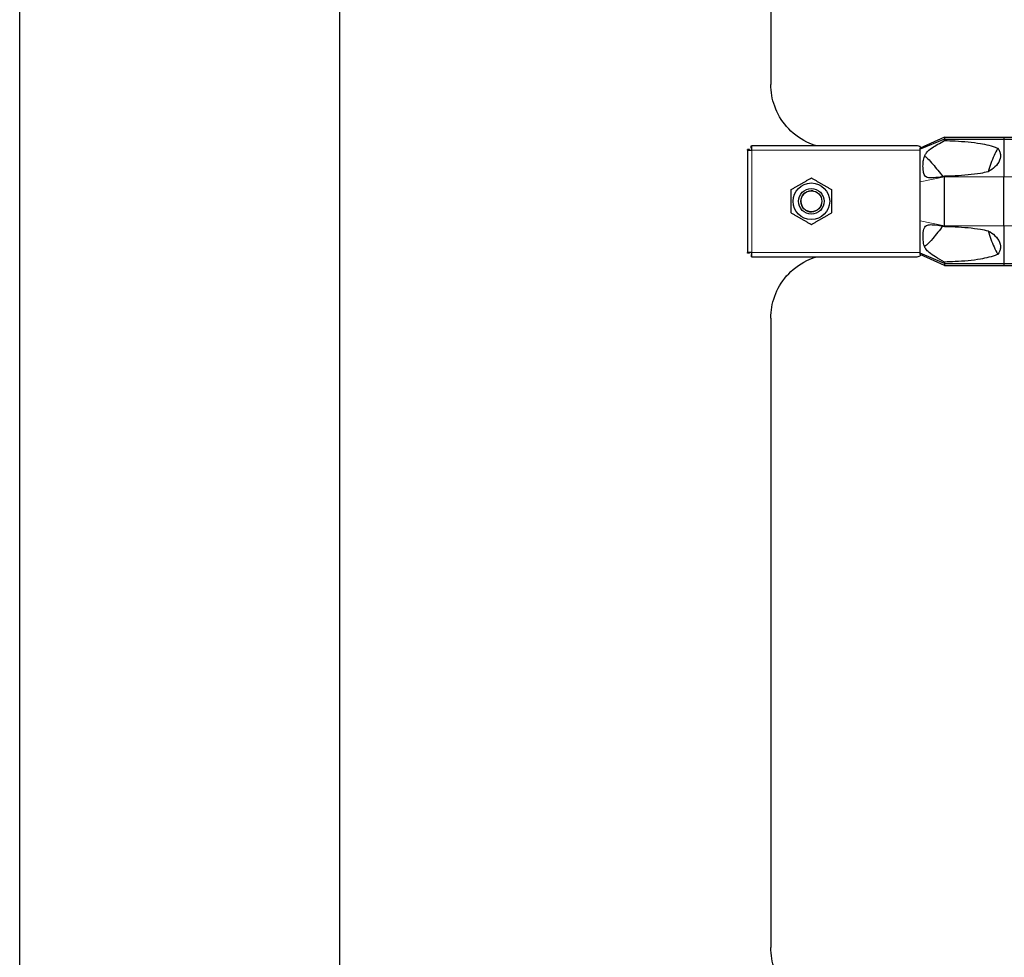
# Model space of a CAD drawing. Units: millimetres. Extents: x 0 to 13650, y 0 to 19305.
# Drawn here: x 2026 to 2488, y 16168 to 16608 of the extents above; entities that cross this region are included whole.
import ezdxf

# ---------------------------------------------------------------- set-up
doc = ezdxf.new("R2010")
doc.units = ezdxf.units.MM
doc.header["$LTSCALE"] = 65
doc.layers.add('Sichtbar (ISO)', color=7, linetype='Continuous', lineweight=25)
doc.layers.add('Sichtbar schmal (ISO)', color=7, linetype='Continuous', lineweight=25)
doc.layers.add('Tangential', color=7, linetype='Continuous', lineweight=9, true_color=0xbfbfbf)

msp = doc.modelspace()

# ---------------------------------------------------------------- linework, layer by layer
at = {"layer": 'Sichtbar (ISO)'}
for p, q in [((2026.2, 15974.3), (2026.2, 17782.65)), ((2176.2, 17108.17), (2176.2, 15974.3)), ((2378.7, 16618.91), (2378.7, 16577.42)), ((2460.2, 16552.78), (2448.7, 16547.65)), ((2460.2, 16551.78), (2448.7, 16547.06)), ((2460.2, 16552.78), (2460.2, 16551.78)), ((2460.2, 16552.78), (2487.97, 16552.78)), ((2460.2, 16551.78), (2460.2, 16551.15)), ((2460.2, 16551.78), (2487.97, 16551.78)), ((2487.97, 16552.78), (2487.97, 16551.78)), ((2487.97, 16552.78), (3264.43, 16552.78)), ((2487.97, 16551.78), (2487.97, 16534.15)), ((2487.97, 16551.78), (3264.43, 16551.78)), ((2367.7, 16546.65), (2367.7, 16546.94)), ((2368.7, 16546.94), (2367.7, 16546.94)), ((2367.7, 16546.65), (2367.7, 16498.65)), ((2367.7, 16546.65), (2369.7, 16546.65)), ((2368.7, 16546.65), (2368.7, 16546.94)), ((2369.41, 16547.65), (2369.41, 16548.65)), ((2369.41, 16548.65), (2369.7, 16548.65)), ((2369.7, 16547.65), (2369.41, 16547.65)), ((2446.93, 16548.65), (2369.7, 16548.65)), ((2369.7, 16546.65), (2369.7, 16548.65)), ((2448.7, 16548.3), (2448.7, 16547.65)), ((2448.7, 16547.06), (2448.7, 16547.65)), ((2448.7, 16546.65), (2448.7, 16547.06)), ((2448.7, 16538.65), (2448.7, 16546.65)), ((2448.7, 16531.79), (2448.7, 16538.65)), ((2460.2, 16534.4), (2460.2, 16534.15)), ((2460.2, 16511.15), (2460.2, 16534.15)), ((2487.97, 16511.15), (2487.97, 16534.15)), ((2448.7, 16513.51), (2448.7, 16531.79)), ((2448.7, 16506.65), (2448.7, 16513.51)), ((2460.2, 16511.15), (2460.2, 16510.9)), ((2487.97, 16511.15), (2487.97, 16493.53)), ((2448.7, 16498.65), (2448.7, 16506.65)), ((2369.7, 16498.65), (2367.7, 16498.65)), ((2367.7, 16498.36), (2367.7, 16498.65)), ((2368.7, 16498.36), (2367.7, 16498.36)), ((2368.7, 16498.65), (2368.7, 16498.36)), ((2369.7, 16497.65), (2369.41, 16497.65)), ((2369.41, 16497.65), (2369.41, 16496.65)), ((2369.7, 16496.65), (2369.41, 16496.65)), ((2369.7, 16496.65), (2369.7, 16498.65)), ((2369.7, 16496.65), (2446.93, 16496.65)), ((2448.7, 16498.25), (2448.7, 16498.65)), ((2448.7, 16497.65), (2448.7, 16498.25)), ((2460.2, 16493.53), (2448.7, 16498.25)), ((2448.7, 16497.65), (2448.7, 16497)), ((2460.2, 16492.53), (2448.7, 16497.65)), ((2460.2, 16494.15), (2460.2, 16493.53)), ((2460.2, 16493.53), (2460.2, 16492.53)), ((2460.2, 16493.53), (2487.97, 16493.53)), ((2460.2, 16492.53), (2487.97, 16492.53)), ((2487.97, 16493.53), (2487.97, 16492.53)), ((2487.97, 16493.53), (3264.43, 16493.53)), ((2487.97, 16492.53), (3264.43, 16492.53)), ((2378.7, 16467.88), (2378.7, 16172.42))]:
    msp.add_line(p, q, dxfattribs=at)
for radius in [8.6, 6, 6, 4.93]:
    msp.add_circle((2397.7, 16522.65), radius, dxfattribs=at)
for points, knots in [([(2400.21, 16548.65), (2398.59, 16549.13), (2397.06, 16549.73), (2391.83, 16552.26), (2388.64, 16554.79), (2383.58, 16560.58), (2381.71, 16563.85), (2379.27, 16570.61), (2378.7, 16574.09), (2378.7, 16577.42)], [22.258355, 22.258355, 22.258355, 22.258355, 23.192894, 23.192894, 25.645539, 25.645539, 28.098185, 28.098185, 30.55083, 30.55083, 30.55083, 30.55083]), ([(2485.18, 16547.56), (2483.92, 16545.3), (2482.83, 16542.9), (2481.46, 16539.15), (2481.05, 16537.84), (2480.69, 16536.52)], [-2.482795, -2.482795, -2.482795, -2.482795, -1.739029, -1.739029, -1.351503, -1.351503, -1.351503, -1.351503]), ([(2480.69, 16508.78), (2481.05, 16507.46), (2481.46, 16506.16), (2482.83, 16502.4), (2483.92, 16500.01), (2485.18, 16497.74)], [1.351503, 1.351503, 1.351503, 1.351503, 1.739029, 1.739029, 2.482795, 2.482795, 2.482795, 2.482795]), ([(2378.7, 16467.88), (2378.7, 16471.22), (2379.27, 16474.69), (2381.71, 16481.45), (2383.58, 16484.72), (2388.64, 16490.51), (2391.83, 16493.04), (2397.06, 16495.58), (2398.59, 16496.17), (2400.21, 16496.65)], [0, 0, 0, 0, 2.452645, 2.452645, 4.905291, 4.905291, 7.357936, 7.357936, 8.292475, 8.292475, 8.292475, 8.292475]), ([(2400.21, 16143.65), (2398.59, 16144.13), (2397.06, 16144.73), (2391.83, 16147.26), (2388.64, 16149.79), (2383.58, 16155.58), (2381.71, 16158.85), (2379.27, 16165.61), (2378.7, 16169.09), (2378.7, 16172.42)], [22.471408, 22.471408, 22.471408, 22.471408, 23.405946, 23.405946, 25.858592, 25.858592, 28.311237, 28.311237, 30.763883, 30.763883, 30.763883, 30.763883])]:
    msp.add_open_spline(points, degree=3, knots=knots, dxfattribs=at)
for points in [[(2388.2, 16528.14), (2392.95, 16530.88), (2397.7, 16533.62)], [(2397.7, 16533.62), (2402.45, 16530.88), (2407.2, 16528.14)], [(2388.2, 16517.17), (2388.2, 16522.65), (2388.2, 16528.14)], [(2407.2, 16528.14), (2407.2, 16522.65), (2407.2, 16517.17)], [(2397.7, 16511.68), (2392.95, 16514.42), (2388.2, 16517.17)], [(2407.2, 16517.17), (2402.45, 16514.42), (2397.7, 16511.68)]]:
    msp.add_rational_spline(points, [1, 1.15470053838, 1], degree=2, dxfattribs=at)
at = {"layer": 'Sichtbar schmal (ISO)'}
msp.add_arc((2397.7, 16522.65), 4.95, 80, 350, dxfattribs=at)
for points, knots in [([(2460.2, 16534.4), (2458.87, 16534.16), (2457.45, 16533.92), (2455.12, 16533.64), (2454.09, 16533.56), (2452.79, 16533.67), (2452.39, 16533.75), (2451.77, 16534.01), (2451.52, 16534.16), (2451.05, 16534.61), (2450.85, 16534.9), (2450.48, 16535.71), (2450.28, 16536.38), (2450.1, 16538.18), (2450.08, 16538.99), (2450.12, 16540.5), (2450.19, 16541.29), (2450.47, 16542.86), (2450.68, 16543.5), (2451.14, 16544.57), (2451.43, 16545.03), (2452.39, 16546.26), (2453.24, 16546.99), (2455.95, 16548.82), (2457.91, 16549.91), (2460.2, 16551.15)], [-6.293016, -6.293016, -6.293016, -6.293016, -5.384138, -5.384138, -4.631939, -4.631939, -4.231304, -4.231304, -3.923642, -3.923642, -3.57373, -3.57373, -3.073203, -3.073203, -2.714713, -2.714713, -2.356691, -2.356691, -1.95924, -1.95924, -1.565356, -1.565356, -0.856795, -0.856795, 0, 0, 0, 0]), ([(2460.2, 16551.15), (2461.83, 16551.11), (2463.5, 16551.05), (2469.21, 16550.76), (2473.31, 16550.42), (2478.32, 16549.56), (2479.7, 16549.29), (2482.42, 16548.59), (2483.76, 16548.16), (2485.03, 16547.62), (2485.1, 16547.59), (2485.18, 16547.56)], [12.58833, 12.58833, 12.58833, 12.58833, 13.097368, 13.097368, 14.314375, 14.314375, 14.718642, 14.718642, 15.122909, 15.122909, 15.14741, 15.14741, 15.14741, 15.14741]), ([(2448.7, 16548.3), (2448.54, 16548.37), (2448.38, 16548.42), (2447.78, 16548.6), (2447.34, 16548.65), (2446.93, 16548.65)], [0.2399559, 0.2399559, 0.2399559, 0.2399559, 0.2966274, 0.2966274, 0.4426282, 0.4426282, 0.4426282, 0.4426282]), ([(2485.18, 16547.56), (2485.26, 16547.46), (2485.33, 16547.36), (2485.74, 16546.78), (2486.01, 16546.26), (2486.33, 16545.3), (2486.43, 16544.79), (2486.47, 16543.76), (2486.41, 16543.24), (2486.03, 16541.59), (2485.38, 16540.47), (2483.67, 16538.52), (2482.61, 16537.69), (2481.28, 16536.86), (2480.99, 16536.68), (2480.68, 16536.52)], [1.97143, 1.97143, 1.97143, 1.97143, 2.006134, 2.006134, 2.169344, 2.169344, 2.313864, 2.313864, 2.458385, 2.458385, 2.827118, 2.827118, 3.19585, 3.19585, 3.297618, 3.297618, 3.297618, 3.297618]), ([(2450.83, 16543.85), (2450.93, 16543.8), (2451.04, 16543.74), (2451.52, 16543.41), (2451.93, 16543.05), (2453.11, 16541.91), (2453.97, 16540.95), (2454.69, 16540.13)], [-0.5976167, -0.5976167, -0.5976167, -0.5976167, -0.5368449, -0.5368449, -0.3486909, -0.3486909, 0, 0, 0, 0]), ([(2480.68, 16536.52), (2479.45, 16536.21), (2478.21, 16535.97), (2473.31, 16535.13), (2469.21, 16534.79), (2463.5, 16534.5), (2461.83, 16534.45), (2460.2, 16534.4)], [1.158592, 1.158592, 1.158592, 1.158592, 1.526106, 1.526106, 2.743113, 2.743113, 3.252151, 3.252151, 3.252151, 3.252151]), ([(2460.2, 16494.15), (2458.74, 16494.94), (2457.28, 16495.74), (2454.82, 16497.22), (2453.78, 16497.91), (2452.29, 16499.19), (2451.78, 16499.75), (2451.1, 16500.83), (2450.86, 16501.32), (2450.52, 16502.32), (2450.27, 16503.17), (2450.04, 16505.97), (2450.07, 16507.63), (2450.44, 16509.44), (2450.58, 16509.84), (2450.89, 16510.46), (2451.08, 16510.73), (2451.57, 16511.18), (2451.86, 16511.35), (2452.77, 16511.66), (2453.5, 16511.73), (2455.99, 16511.62), (2458.03, 16511.29), (2460.2, 16510.9)], [-8.021134, -8.021134, -8.021134, -8.021134, -6.519358, -6.519358, -5.222754, -5.222754, -4.183223, -4.183223, -3.401296, -3.401296, -2.724329, -2.724329, -2.065046, -2.065046, -1.779546, -1.779546, -1.504397, -1.504397, -1.214814, -1.214814, -0.742844, -0.742844, 0, 0, 0, 0]), ([(2460.2, 16510.9), (2461.83, 16510.86), (2463.5, 16510.8), (2469.21, 16510.51), (2473.31, 16510.17), (2478.21, 16509.33), (2479.45, 16509.09), (2480.68, 16508.78)], [12.58833, 12.58833, 12.58833, 12.58833, 13.097368, 13.097368, 14.314375, 14.314375, 14.681889, 14.681889, 14.681889, 14.681889]), ([(2454.69, 16505.18), (2453.69, 16504.03), (2452.61, 16502.85), (2451.39, 16501.8), (2451.1, 16501.59), (2450.85, 16501.46), (2450.84, 16501.46), (2450.83, 16501.45)], [-6.531739, -6.531739, -6.531739, -6.531739, -5.344251, -5.344251, -4.837722, -4.837722, -4.81632, -4.81632, -4.81632, -4.81632]), ([(2480.68, 16508.78), (2480.99, 16508.62), (2481.28, 16508.45), (2482.61, 16507.62), (2483.67, 16506.79), (2485.38, 16504.83), (2486.03, 16503.71), (2486.41, 16502.06), (2486.47, 16501.54), (2486.43, 16500.51), (2486.33, 16500), (2486.01, 16499.04), (2485.74, 16498.52), (2485.33, 16497.94), (2485.26, 16497.84), (2485.18, 16497.74)], [1.332213, 1.332213, 1.332213, 1.332213, 1.433981, 1.433981, 1.802713, 1.802713, 2.171446, 2.171446, 2.315967, 2.315967, 2.460487, 2.460487, 2.623697, 2.623697, 2.658401, 2.658401, 2.658401, 2.658401]), ([(2485.18, 16497.74), (2485.1, 16497.71), (2485.03, 16497.68), (2483.76, 16497.14), (2482.42, 16496.71), (2479.7, 16496.01), (2478.32, 16495.74), (2473.31, 16494.88), (2469.21, 16494.54), (2463.5, 16494.25), (2461.83, 16494.2), (2460.2, 16494.15)], [0.693071, 0.693071, 0.693071, 0.693071, 0.717572, 0.717572, 1.121839, 1.121839, 1.526106, 1.526106, 2.743113, 2.743113, 3.252151, 3.252151, 3.252151, 3.252151])]:
    msp.add_open_spline(points, degree=3, knots=knots, dxfattribs=at)
for points in [[(2454.69, 16540.13), (2456.26, 16538.18), (2457.84, 16536.22), (2459.44, 16534.27)], [(2459.44, 16511.03), (2457.84, 16509.08), (2456.26, 16507.12), (2454.69, 16505.18)], [(2446.93, 16496.65), (2447.49, 16496.65), (2448.14, 16496.76), (2448.7, 16497)]]:
    msp.add_open_spline(points, degree=3, dxfattribs=at)
at = {"layer": 'Tangential'}
for p, q in [((2369.7, 16546.65), (2369.7, 16498.65)), ((2448.7, 16546.65), (2369.7, 16546.65)), ((2460.2, 16534.15), (2448.7, 16531.79)), ((2460.2, 16534.15), (2487.97, 16534.15)), ((2487.97, 16534.15), (3264.43, 16534.15)), ((2460.2, 16511.15), (2448.7, 16513.51)), ((2460.2, 16511.15), (2487.97, 16511.15)), ((2487.97, 16511.15), (3264.43, 16511.15)), ((2369.7, 16498.65), (2448.7, 16498.65))]:
    msp.add_line(p, q, dxfattribs=at)

doc.saveas('drawing.dxf')
